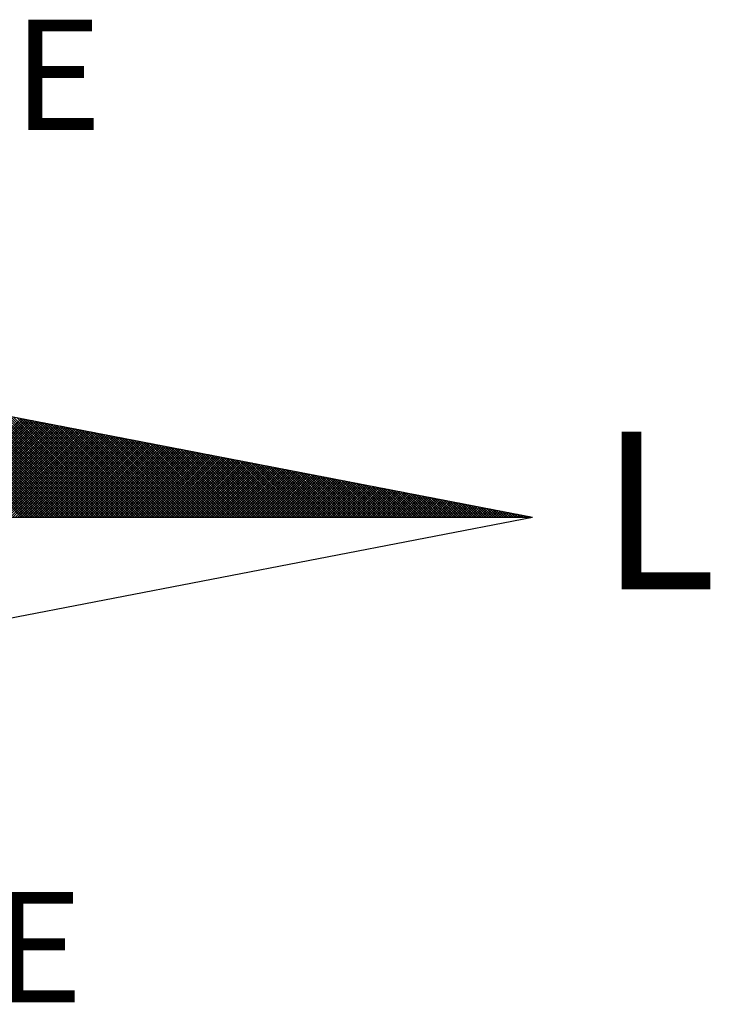
# Model space of a CAD drawing. Units: millimetres. Extents: x 187935 to 190351, y 1679832 to 1682605.
# Drawn here: x 189969 to 189978, y 1680981 to 1680994 of the extents above; entities that cross this region are included whole.
import ezdxf

# ---------------------------------------------------------------- set-up
doc = ezdxf.new("R2010")
doc.units = ezdxf.units.MM
doc.header["$MEASUREMENT"] = 0
doc.layers.add('NORTE', color=7, linetype='Continuous')
doc.styles.add('ROMANT', font='romant', dxfattribs={"height": 0.2})

# ---------------------------------------------------------------- blocks, each defined once
blk = doc.blocks.new('*X3')
at = {"color": 0}
for p, q in [((182562.3881, 1662935.5052), (182561.5226, 1662936.3707)), ((182562.4058, 1662935.5052), (182561.5445, 1662936.3665)), ((182562.4234, 1662935.5052), (182561.5664, 1662936.3622)), ((182562.4411, 1662935.5052), (182561.5883, 1662936.358)), ((182562.4588, 1662935.5052), (182561.6102, 1662936.3538)), ((182562.4765, 1662935.5052), (182561.6321, 1662936.3496)), ((182562.4941, 1662935.5052), (182561.654, 1662936.3453)), ((182562.5118, 1662935.5052), (182561.6759, 1662936.3411)), ((182562.5295, 1662935.5052), (182561.6978, 1662936.3369)), ((182562.5472, 1662935.5052), (182561.7197, 1662936.3326)), ((182562.5649, 1662935.5052), (182561.7416, 1662936.3284)), ((182562.5825, 1662935.5052), (182561.7635, 1662936.3242)), ((182562.6002, 1662935.5052), (182561.7854, 1662936.32)), ((182562.6179, 1662935.5052), (182561.8073, 1662936.3157)), ((182562.6356, 1662935.5052), (182561.8292, 1662936.3115)), ((182562.6532, 1662935.5052), (182561.8511, 1662936.3073)), ((182562.6709, 1662935.5052), (182561.8731, 1662936.3031)), ((182562.6886, 1662935.5052), (182561.895, 1662936.2988)), ((182562.7063, 1662935.5052), (182561.9169, 1662936.2946)), ((182562.724, 1662935.5052), (182561.9388, 1662936.2904)), ((182562.7416, 1662935.5052), (182561.9607, 1662936.2862)), ((182562.7593, 1662935.5052), (182561.9826, 1662936.2819)), ((182562.777, 1662935.5052), (182562.0045, 1662936.2777)), ((182562.7947, 1662935.5052), (182562.0264, 1662936.2735)), ((182562.8123, 1662935.5052), (182562.0483, 1662936.2693)), ((182562.83, 1662935.5052), (182562.0702, 1662936.265)), ((182562.8477, 1662935.5052), (182562.0921, 1662936.2608)), ((182562.8654, 1662935.5052), (182562.114, 1662936.2566)), ((182561.6913, 1662935.5052), (182562.3895, 1662936.2034)), ((182561.709, 1662935.5052), (182562.4043, 1662936.2006)), ((182561.7266, 1662935.5052), (182562.4192, 1662936.1977)), ((182561.7443, 1662935.5052), (182562.434, 1662936.1948)), ((182561.762, 1662935.5052), (182562.4488, 1662936.192)), ((182561.7797, 1662935.5052), (182562.4636, 1662936.1891)), ((182561.7974, 1662935.5052), (182562.4784, 1662936.1863)), ((182562.8831, 1662935.5052), (182562.1359, 1662936.2524)), ((182562.9007, 1662935.5052), (182562.1578, 1662936.2481)), ((182562.9184, 1662935.5052), (182562.1797, 1662936.2439)), ((182562.9361, 1662935.5052), (182562.2016, 1662936.2397)), ((182562.9538, 1662935.5052), (182562.2235, 1662936.2354)), ((182562.9714, 1662935.5052), (182562.2454, 1662936.2312)), ((182562.9891, 1662935.5052), (182562.2673, 1662936.227)), ((182563.0068, 1662935.5052), (182562.2892, 1662936.2228)), ((182563.0245, 1662935.5052), (182562.3111, 1662936.2185)), ((182563.0422, 1662935.5052), (182562.333, 1662936.2143)), ((182563.0598, 1662935.5052), (182562.3549, 1662936.2101)), ((182563.0775, 1662935.5052), (182562.3768, 1662936.2059)), ((182563.0952, 1662935.5052), (182562.3987, 1662936.2016)), ((182563.1129, 1662935.5052), (182562.4206, 1662936.1974)), ((182563.1305, 1662935.5052), (182562.4426, 1662936.1932)), ((182563.1482, 1662935.5052), (182562.4645, 1662936.189)), ((182561.815, 1662935.5052), (182562.4932, 1662936.1834)), ((182561.8327, 1662935.5052), (182562.5081, 1662936.1805)), ((182561.8504, 1662935.5052), (182562.5229, 1662936.1777)), ((182561.8681, 1662935.5052), (182562.5377, 1662936.1748)), ((182561.8857, 1662935.5052), (182562.5525, 1662936.172)), ((182561.9034, 1662935.5052), (182562.5673, 1662936.1691)), ((182561.9211, 1662935.5052), (182562.5822, 1662936.1662)), ((182561.9388, 1662935.5052), (182562.597, 1662936.1634)), ((182561.9565, 1662935.5052), (182562.6118, 1662936.1605)), ((182561.9741, 1662935.5052), (182562.6266, 1662936.1577)), ((182561.9918, 1662935.5052), (182562.6414, 1662936.1548)), ((182562.0095, 1662935.5052), (182562.6563, 1662936.152)), ((182562.0272, 1662935.5052), (182562.6711, 1662936.1491)), ((182562.0448, 1662935.5052), (182562.6859, 1662936.1462)), ((182562.0625, 1662935.5052), (182562.7007, 1662936.1434)), ((182562.0802, 1662935.5052), (182562.7155, 1662936.1405)), ((182562.0979, 1662935.5052), (182562.7303, 1662936.1377)), ((182562.1156, 1662935.5052), (182562.7452, 1662936.1348)), ((182562.1332, 1662935.5052), (182562.76, 1662936.1319)), ((182562.1509, 1662935.5052), (182562.7748, 1662936.1291)), ((182562.1686, 1662935.5052), (182562.7896, 1662936.1262)), ((182562.1863, 1662935.5052), (182562.8044, 1662936.1234)), ((182562.2039, 1662935.5052), (182562.8193, 1662936.1205)), ((182562.2216, 1662935.5052), (182562.8341, 1662936.1176)), ((182563.1659, 1662935.5052), (182562.4864, 1662936.1847)), ((182563.1836, 1662935.5052), (182562.5083, 1662936.1805)), ((182563.2013, 1662935.5052), (182562.5302, 1662936.1763)), ((182563.2189, 1662935.5052), (182562.5521, 1662936.1721)), ((182563.2366, 1662935.5052), (182562.574, 1662936.1678)), ((182563.2543, 1662935.5052), (182562.5959, 1662936.1636)), ((182563.272, 1662935.5052), (182562.6178, 1662936.1594)), ((182563.2896, 1662935.5052), (182562.6397, 1662936.1551)), ((182563.3073, 1662935.5052), (182562.6616, 1662936.1509)), ((182563.325, 1662935.5052), (182562.6835, 1662936.1467)), ((182563.3427, 1662935.5052), (182562.7054, 1662936.1425)), ((182563.3604, 1662935.5052), (182562.7273, 1662936.1382)), ((182563.378, 1662935.5052), (182562.7492, 1662936.134)), ((182563.3957, 1662935.5052), (182562.7711, 1662936.1298)), ((182563.4134, 1662935.5052), (182562.793, 1662936.1256)), ((182563.4311, 1662935.5052), (182562.8149, 1662936.1213)), ((182563.4487, 1662935.5052), (182562.8368, 1662936.1171)), ((182562.2393, 1662935.5052), (182562.8489, 1662936.1148)), ((182562.257, 1662935.5052), (182562.8637, 1662936.1119)), ((182562.2747, 1662935.5052), (182562.8785, 1662936.1091)), ((182562.2923, 1662935.5052), (182562.8933, 1662936.1062)), ((182562.31, 1662935.5052), (182562.9082, 1662936.1033)), ((182562.3277, 1662935.5052), (182562.923, 1662936.1005)), ((182562.3454, 1662935.5052), (182562.9378, 1662936.0976)), ((182562.363, 1662935.5052), (182562.9526, 1662936.0948)), ((182562.3807, 1662935.5052), (182562.9674, 1662936.0919)), ((182562.3984, 1662935.5052), (182562.9823, 1662936.0891)), ((182562.4161, 1662935.5052), (182562.9971, 1662936.0862)), ((182562.4338, 1662935.5052), (182563.0119, 1662936.0833)), ((182562.4514, 1662935.5052), (182563.0267, 1662936.0805)), ((182562.4691, 1662935.5052), (182563.0415, 1662936.0776)), ((182562.4868, 1662935.5052), (182563.0564, 1662936.0748)), ((182562.5045, 1662935.5052), (182563.0712, 1662936.0719)), ((182562.5221, 1662935.5052), (182563.086, 1662936.069)), ((182562.5398, 1662935.5052), (182563.1008, 1662936.0662)), ((182562.5575, 1662935.5052), (182563.1156, 1662936.0633)), ((182562.5752, 1662935.5052), (182563.1304, 1662936.0605)), ((182562.5929, 1662935.5052), (182563.1453, 1662936.0576)), ((182562.6105, 1662935.5052), (182563.1601, 1662936.0547)), ((182562.6282, 1662935.5052), (182563.1749, 1662936.0519)), ((182562.6459, 1662935.5052), (182563.1897, 1662936.049)), ((182562.6636, 1662935.5052), (182563.2045, 1662936.0462)), ((182563.4664, 1662935.5052), (182562.8587, 1662936.1129)), ((182563.4841, 1662935.5052), (182562.8806, 1662936.1087)), ((182563.5018, 1662935.5052), (182562.9025, 1662936.1044)), ((182563.5195, 1662935.5052), (182562.9244, 1662936.1002)), ((182563.5371, 1662935.5052), (182562.9463, 1662936.096)), ((182563.5548, 1662935.5052), (182562.9682, 1662936.0918)), ((182563.5725, 1662935.5052), (182562.9901, 1662936.0875)), ((182563.5902, 1662935.5052), (182563.0121, 1662936.0833)), ((182563.6078, 1662935.5052), (182563.034, 1662936.0791)), ((182563.6255, 1662935.5052), (182563.0559, 1662936.0749)), ((182563.6432, 1662935.5052), (182563.0778, 1662936.0706)), ((182563.6609, 1662935.5052), (182563.0997, 1662936.0664)), ((182563.6786, 1662935.5052), (182563.1216, 1662936.0622)), ((182563.6962, 1662935.5052), (182563.1435, 1662936.0579)), ((182563.7139, 1662935.5052), (182563.1654, 1662936.0537)), ((182563.7316, 1662935.5052), (182563.1873, 1662936.0495)), ((182562.6812, 1662935.5052), (182563.2194, 1662936.0433)), ((182562.6989, 1662935.5052), (182563.2342, 1662936.0404)), ((182562.7166, 1662935.5052), (182563.249, 1662936.0376)), ((182562.7343, 1662935.5052), (182563.2638, 1662936.0347)), ((182562.752, 1662935.5052), (182563.2786, 1662936.0319)), ((182562.7696, 1662935.5052), (182563.2934, 1662936.029)), ((182562.7873, 1662935.5052), (182563.3083, 1662936.0262)), ((182562.805, 1662935.5052), (182563.3231, 1662936.0233)), ((182562.8227, 1662935.5052), (182563.3379, 1662936.0204)), ((182562.8403, 1662935.5052), (182563.3527, 1662936.0176)), ((182562.858, 1662935.5052), (182563.3675, 1662936.0147)), ((182562.8757, 1662935.5052), (182563.3824, 1662936.0119)), ((182562.8934, 1662935.5052), (182563.3972, 1662936.009)), ((182562.9111, 1662935.5052), (182563.412, 1662936.0061)), ((182562.9287, 1662935.5052), (182563.4268, 1662936.0033)), ((182562.9464, 1662935.5052), (182563.4416, 1662936.0004)), ((182562.9641, 1662935.5052), (182563.4565, 1662935.9976)), ((182562.9818, 1662935.5052), (182563.4713, 1662935.9947)), ((182562.9994, 1662935.5052), (182563.4861, 1662935.9918)), ((182563.0171, 1662935.5052), (182563.5009, 1662935.989)), ((182563.0348, 1662935.5052), (182563.5157, 1662935.9861)), ((182563.0525, 1662935.5052), (182563.5305, 1662935.9833)), ((182563.0702, 1662935.5052), (182563.5454, 1662935.9804)), ((182563.0878, 1662935.5052), (182563.5602, 1662935.9775)), ((182563.7493, 1662935.5052), (182563.2092, 1662936.0453)), ((182563.7669, 1662935.5052), (182563.2311, 1662936.041)), ((182563.7846, 1662935.5052), (182563.253, 1662936.0368)), ((182563.8023, 1662935.5052), (182563.2749, 1662936.0326)), ((182563.82, 1662935.5052), (182563.2968, 1662936.0284)), ((182563.8377, 1662935.5052), (182563.3187, 1662936.0241)), ((182563.8553, 1662935.5052), (182563.3406, 1662936.0199)), ((182563.873, 1662935.5052), (182563.3625, 1662936.0157)), ((182563.8907, 1662935.5052), (182563.3844, 1662936.0115)), ((182563.9084, 1662935.5052), (182563.4063, 1662936.0072)), ((182563.926, 1662935.5052), (182563.4282, 1662936.003)), ((182563.9437, 1662935.5052), (182563.4501, 1662935.9988)), ((182563.9614, 1662935.5052), (182563.472, 1662935.9946)), ((182563.9791, 1662935.5052), (182563.4939, 1662935.9903)), ((182563.9967, 1662935.5052), (182563.5158, 1662935.9861)), ((182564.0144, 1662935.5052), (182563.5377, 1662935.9819)), ((182564.0321, 1662935.5052), (182563.5597, 1662935.9776)), ((182563.1055, 1662935.5052), (182563.575, 1662935.9747)), ((182563.1232, 1662935.5052), (182563.5898, 1662935.9718)), ((182563.1409, 1662935.5052), (182563.6046, 1662935.969)), ((182563.1585, 1662935.5052), (182563.6195, 1662935.9661)), ((182563.1762, 1662935.5052), (182563.6343, 1662935.9632)), ((182563.1939, 1662935.5052), (182563.6491, 1662935.9604)), ((182563.2116, 1662935.5052), (182563.6639, 1662935.9575)), ((182563.2293, 1662935.5052), (182563.6787, 1662935.9547)), ((182563.2469, 1662935.5052), (182563.6935, 1662935.9518)), ((182563.2646, 1662935.5052), (182563.7084, 1662935.949)), ((182563.2823, 1662935.5052), (182563.7232, 1662935.9461)), ((182563.3, 1662935.5052), (182563.738, 1662935.9432)), ((182563.3176, 1662935.5052), (182563.7528, 1662935.9404)), ((182563.3353, 1662935.5052), (182563.7676, 1662935.9375)), ((182563.353, 1662935.5052), (182563.7825, 1662935.9347)), ((182563.3707, 1662935.5052), (182563.7973, 1662935.9318)), ((182563.3883, 1662935.5052), (182563.8121, 1662935.9289)), ((182563.406, 1662935.5052), (182563.8269, 1662935.9261)), ((182563.4237, 1662935.5052), (182563.8417, 1662935.9232)), ((182563.4414, 1662935.5052), (182563.8566, 1662935.9204)), ((182563.4591, 1662935.5052), (182563.8714, 1662935.9175)), ((182563.4767, 1662935.5052), (182563.8862, 1662935.9146)), ((182563.4944, 1662935.5052), (182563.901, 1662935.9118)), ((182563.5121, 1662935.5052), (182563.9158, 1662935.9089)), ((182564.0498, 1662935.5052), (182563.5816, 1662935.9734)), ((182564.0675, 1662935.5052), (182563.6035, 1662935.9692)), ((182564.0851, 1662935.5052), (182563.6254, 1662935.965)), ((182564.1028, 1662935.5052), (182563.6473, 1662935.9607)), ((182564.1205, 1662935.5052), (182563.6692, 1662935.9565)), ((182564.1382, 1662935.5052), (182563.6911, 1662935.9523)), ((182564.1558, 1662935.5052), (182563.713, 1662935.9481)), ((182564.1735, 1662935.5052), (182563.7349, 1662935.9438)), ((182564.1912, 1662935.5052), (182563.7568, 1662935.9396)), ((182564.2089, 1662935.5052), (182563.7787, 1662935.9354)), ((182564.2266, 1662935.5052), (182563.8006, 1662935.9312)), ((182564.2442, 1662935.5052), (182563.8225, 1662935.9269)), ((182564.2619, 1662935.5052), (182563.8444, 1662935.9227)), ((182564.2796, 1662935.5052), (182563.8663, 1662935.9185)), ((182564.2973, 1662935.5052), (182563.8882, 1662935.9143)), ((182564.3149, 1662935.5052), (182563.9101, 1662935.91)), ((182563.5298, 1662935.5052), (182563.9306, 1662935.9061)), ((182563.5474, 1662935.5052), (182563.9455, 1662935.9032)), ((182563.5651, 1662935.5052), (182563.9603, 1662935.9003)), ((182563.5828, 1662935.5052), (182563.9751, 1662935.8975)), ((182563.6005, 1662935.5052), (182563.9899, 1662935.8946)), ((182563.6182, 1662935.5052), (182564.0047, 1662935.8918)), ((182563.6358, 1662935.5052), (182564.0196, 1662935.8889)), ((182563.6535, 1662935.5052), (182564.0344, 1662935.8861)), ((182563.6712, 1662935.5052), (182564.0492, 1662935.8832)), ((182563.6889, 1662935.5052), (182564.064, 1662935.8803)), ((182563.7065, 1662935.5052), (182564.0788, 1662935.8775)), ((182563.7242, 1662935.5052), (182564.0936, 1662935.8746)), ((182563.7419, 1662935.5052), (182564.1085, 1662935.8718)), ((182563.7596, 1662935.5052), (182564.1233, 1662935.8689)), ((182563.7773, 1662935.5052), (182564.1381, 1662935.866)), ((182563.7949, 1662935.5052), (182564.1529, 1662935.8632)), ((182563.8126, 1662935.5052), (182564.1677, 1662935.8603)), ((182563.8303, 1662935.5052), (182564.1826, 1662935.8575)), ((182563.848, 1662935.5052), (182564.1974, 1662935.8546)), ((182563.8656, 1662935.5052), (182564.2122, 1662935.8517)), ((182563.8833, 1662935.5052), (182564.227, 1662935.8489)), ((182563.901, 1662935.5052), (182564.2418, 1662935.846)), ((182563.9187, 1662935.5052), (182564.2567, 1662935.8432)), ((182564.3326, 1662935.5052), (182563.932, 1662935.9058)), ((182563.9364, 1662935.5052), (182564.2715, 1662935.8403)), ((182564.3503, 1662935.5052), (182563.9539, 1662935.9016)), ((182563.954, 1662935.5052), (182564.2863, 1662935.8374)), ((182564.368, 1662935.5052), (182563.9758, 1662935.8973)), ((182564.3857, 1662935.5052), (182563.9977, 1662935.8931)), ((182564.4033, 1662935.5052), (182564.0196, 1662935.8889)), ((182564.421, 1662935.5052), (182564.0415, 1662935.8847)), ((182564.4387, 1662935.5052), (182564.0634, 1662935.8804)), ((182564.4564, 1662935.5052), (182564.0853, 1662935.8762)), ((182564.474, 1662935.5052), (182564.1072, 1662935.872)), ((182564.4917, 1662935.5052), (182564.1292, 1662935.8678)), ((182564.5094, 1662935.5052), (182564.1511, 1662935.8635)), ((182564.5271, 1662935.5052), (182564.173, 1662935.8593)), ((182564.5448, 1662935.5052), (182564.1949, 1662935.8551)), ((182564.5624, 1662935.5052), (182564.2168, 1662935.8509)), ((182564.5801, 1662935.5052), (182564.2387, 1662935.8466)), ((182564.5978, 1662935.5052), (182564.2606, 1662935.8424)), ((182564.6155, 1662935.5052), (182564.2825, 1662935.8382)), ((182563.9717, 1662935.5052), (182564.3011, 1662935.8346)), ((182563.9894, 1662935.5052), (182564.3159, 1662935.8317)), ((182564.0071, 1662935.5052), (182564.3307, 1662935.8289)), ((182564.0247, 1662935.5052), (182564.3456, 1662935.826)), ((182564.0424, 1662935.5052), (182564.3604, 1662935.8232)), ((182564.0601, 1662935.5052), (182564.3752, 1662935.8203)), ((182564.0778, 1662935.5052), (182564.39, 1662935.8174)), ((182564.0955, 1662935.5052), (182564.4048, 1662935.8146)), ((182564.1131, 1662935.5052), (182564.4197, 1662935.8117)), ((182564.1308, 1662935.5052), (182564.4345, 1662935.8089)), ((182564.1485, 1662935.5052), (182564.4493, 1662935.806)), ((182564.1662, 1662935.5052), (182564.4641, 1662935.8031)), ((182564.1838, 1662935.5052), (182564.4789, 1662935.8003)), ((182564.2015, 1662935.5052), (182564.4937, 1662935.7974)), ((182564.2192, 1662935.5052), (182564.5086, 1662935.7946)), ((182564.2369, 1662935.5052), (182564.5234, 1662935.7917)), ((182564.2546, 1662935.5052), (182564.5382, 1662935.7888)), ((182564.2722, 1662935.5052), (182564.553, 1662935.786)), ((182564.2899, 1662935.5052), (182564.5678, 1662935.7831)), ((182564.6331, 1662935.5052), (182564.3044, 1662935.834)), ((182564.3076, 1662935.5052), (182564.5827, 1662935.7803)), ((182564.3253, 1662935.5052), (182564.5975, 1662935.7774)), ((182564.6508, 1662935.5052), (182564.3263, 1662935.8297)), ((182564.3429, 1662935.5052), (182564.6123, 1662935.7745)), ((182564.6685, 1662935.5052), (182564.3482, 1662935.8255)), ((182564.3606, 1662935.5052), (182564.6271, 1662935.7717)), ((182564.6862, 1662935.5052), (182564.3701, 1662935.8213)), ((182564.3783, 1662935.5052), (182564.6419, 1662935.7688)), ((182564.7039, 1662935.5052), (182564.392, 1662935.8171)), ((182564.7215, 1662935.5052), (182564.4139, 1662935.8128)), ((182564.7392, 1662935.5052), (182564.4358, 1662935.8086)), ((182564.7569, 1662935.5052), (182564.4577, 1662935.8044)), ((182564.7746, 1662935.5052), (182564.4796, 1662935.8001)), ((182564.7922, 1662935.5052), (182564.5015, 1662935.7959)), ((182564.8099, 1662935.5052), (182564.5234, 1662935.7917)), ((182564.8276, 1662935.5052), (182564.5453, 1662935.7875)), ((182564.8453, 1662935.5052), (182564.5672, 1662935.7832)), ((182564.863, 1662935.5052), (182564.5891, 1662935.779)), ((182564.8806, 1662935.5052), (182564.611, 1662935.7748)), ((182564.8983, 1662935.5052), (182564.6329, 1662935.7706)), ((182564.396, 1662935.5052), (182564.6568, 1662935.766)), ((182564.4137, 1662935.5052), (182564.6716, 1662935.7631)), ((182564.4313, 1662935.5052), (182564.6864, 1662935.7602)), ((182564.449, 1662935.5052), (182564.7012, 1662935.7574)), ((182564.4667, 1662935.5052), (182564.716, 1662935.7545)), ((182564.4844, 1662935.5052), (182564.7308, 1662935.7517)), ((182564.502, 1662935.5052), (182564.7457, 1662935.7488)), ((182564.5197, 1662935.5052), (182564.7605, 1662935.746)), ((182564.5374, 1662935.5052), (182564.7753, 1662935.7431)), ((182564.5551, 1662935.5052), (182564.7901, 1662935.7402)), ((182564.5728, 1662935.5052), (182564.8049, 1662935.7374)), ((182564.5904, 1662935.5052), (182564.8198, 1662935.7345)), ((182564.6081, 1662935.5052), (182564.8346, 1662935.7317)), ((182564.6258, 1662935.5052), (182564.8494, 1662935.7288)), ((182564.6435, 1662935.5052), (182564.8642, 1662935.7259)), ((182564.916, 1662935.5052), (182564.6548, 1662935.7663)), ((182564.6611, 1662935.5052), (182564.879, 1662935.7231)), ((182564.9337, 1662935.5052), (182564.6767, 1662935.7621)), ((182564.6788, 1662935.5052), (182564.8938, 1662935.7202)), ((182564.6965, 1662935.5052), (182564.9087, 1662935.7174)), ((182564.9513, 1662935.5052), (182564.6987, 1662935.7579)), ((182564.7142, 1662935.5052), (182564.9235, 1662935.7145)), ((182564.969, 1662935.5052), (182564.7206, 1662935.7537)), ((182564.7319, 1662935.5052), (182564.9383, 1662935.7116)), ((182564.9867, 1662935.5052), (182564.7425, 1662935.7494)), ((182564.7495, 1662935.5052), (182564.9531, 1662935.7088)), ((182565.0044, 1662935.5052), (182564.7644, 1662935.7452)), ((182564.7672, 1662935.5052), (182564.9679, 1662935.7059)), ((182564.7849, 1662935.5052), (182564.9828, 1662935.7031)), ((182565.0221, 1662935.5052), (182564.7863, 1662935.741)), ((182564.8026, 1662935.5052), (182564.9976, 1662935.7002)), ((182565.0397, 1662935.5052), (182564.8082, 1662935.7368)), ((182564.8202, 1662935.5052), (182565.0124, 1662935.6973)), ((182565.0574, 1662935.5052), (182564.8301, 1662935.7325)), ((182565.0751, 1662935.5052), (182564.852, 1662935.7283)), ((182565.0928, 1662935.5052), (182564.8739, 1662935.7241)), ((182565.1104, 1662935.5052), (182564.8958, 1662935.7198)), ((182565.1281, 1662935.5052), (182564.9177, 1662935.7156)), ((182565.1458, 1662935.5052), (182564.9396, 1662935.7114)), ((182565.1635, 1662935.5052), (182564.9615, 1662935.7072)), ((182565.1812, 1662935.5052), (182564.9834, 1662935.7029)), ((182565.1988, 1662935.5052), (182565.0053, 1662935.6987)), ((182564.8379, 1662935.5052), (182565.0272, 1662935.6945)), ((182564.8556, 1662935.5052), (182565.042, 1662935.6916)), ((182564.8733, 1662935.5052), (182565.0569, 1662935.6888)), ((182564.891, 1662935.5052), (182565.0717, 1662935.6859)), ((182564.9086, 1662935.5052), (182565.0865, 1662935.6831)), ((182564.9263, 1662935.5052), (182565.1013, 1662935.6802)), ((182564.944, 1662935.5052), (182565.1161, 1662935.6773)), ((182564.9617, 1662935.5052), (182565.1309, 1662935.6745)), ((182564.9793, 1662935.5052), (182565.1458, 1662935.6716)), ((182564.997, 1662935.5052), (182565.1606, 1662935.6688)), ((182565.0147, 1662935.5052), (182565.1754, 1662935.6659)), ((182565.2165, 1662935.5052), (182565.0272, 1662935.6945)), ((182565.0324, 1662935.5052), (182565.1902, 1662935.663)), ((182565.2342, 1662935.5052), (182565.0491, 1662935.6903)), ((182565.0501, 1662935.5052), (182565.205, 1662935.6602)), ((182565.0677, 1662935.5052), (182565.2199, 1662935.6573)), ((182565.2519, 1662935.5052), (182565.071, 1662935.686)), ((182565.0854, 1662935.5052), (182565.2347, 1662935.6545)), ((182565.2695, 1662935.5052), (182565.0929, 1662935.6818)), ((182565.1031, 1662935.5052), (182565.2495, 1662935.6516)), ((182565.2872, 1662935.5052), (182565.1148, 1662935.6776)), ((182565.1208, 1662935.5052), (182565.2643, 1662935.6487)), ((182565.3049, 1662935.5052), (182565.1367, 1662935.6734)), ((182565.1384, 1662935.5052), (182565.2791, 1662935.6459)), ((182565.1561, 1662935.5052), (182565.2939, 1662935.643)), ((182565.3226, 1662935.5052), (182565.1586, 1662935.6691)), ((182565.1738, 1662935.5052), (182565.3088, 1662935.6402)), ((182565.3403, 1662935.5052), (182565.1805, 1662935.6649)), ((182565.1915, 1662935.5052), (182565.3236, 1662935.6373)), ((182565.3579, 1662935.5052), (182565.2024, 1662935.6607)), ((182565.2091, 1662935.5052), (182565.3384, 1662935.6344)), ((182565.3756, 1662935.5052), (182565.2243, 1662935.6565)), ((182565.2268, 1662935.5052), (182565.3532, 1662935.6316)), ((182565.2445, 1662935.5052), (182565.368, 1662935.6287)), ((182565.3933, 1662935.5052), (182565.2463, 1662935.6522)), ((182565.411, 1662935.5052), (182565.2682, 1662935.648)), ((182565.4286, 1662935.5052), (182565.2901, 1662935.6438)), ((182565.4463, 1662935.5052), (182565.312, 1662935.6395)), ((182565.464, 1662935.5052), (182565.3339, 1662935.6353)), ((182565.4817, 1662935.5052), (182565.3558, 1662935.6311)), ((182565.2622, 1662935.5052), (182565.3829, 1662935.6259)), ((182565.2799, 1662935.5052), (182565.3977, 1662935.623)), ((182565.2975, 1662935.5052), (182565.4125, 1662935.6202)), ((182565.3152, 1662935.5052), (182565.4273, 1662935.6173)), ((182565.3329, 1662935.5052), (182565.4421, 1662935.6144)), ((182565.3506, 1662935.5052), (182565.457, 1662935.6116)), ((182565.3682, 1662935.5052), (182565.4718, 1662935.6087)), ((182565.4994, 1662935.5052), (182565.3777, 1662935.6269)), ((182565.3859, 1662935.5052), (182565.4866, 1662935.6059)), ((182565.517, 1662935.5052), (182565.3996, 1662935.6226)), ((182565.4036, 1662935.5052), (182565.5014, 1662935.603)), ((182565.4213, 1662935.5052), (182565.5162, 1662935.6001)), ((182565.5347, 1662935.5052), (182565.4215, 1662935.6184)), ((182565.439, 1662935.5052), (182565.531, 1662935.5973)), ((182565.5524, 1662935.5052), (182565.4434, 1662935.6142)), ((182565.4566, 1662935.5052), (182565.5459, 1662935.5944)), ((182565.5701, 1662935.5052), (182565.4653, 1662935.61)), ((182565.4743, 1662935.5052), (182565.5607, 1662935.5916)), ((182565.5877, 1662935.5052), (182565.4872, 1662935.6057)), ((182565.492, 1662935.5052), (182565.5755, 1662935.5887)), ((182565.6054, 1662935.5052), (182565.5091, 1662935.6015)), ((182565.5097, 1662935.5052), (182565.5903, 1662935.5858)), ((182565.5273, 1662935.5052), (182565.6051, 1662935.583)), ((182565.6231, 1662935.5052), (182565.531, 1662935.5973)), ((182565.545, 1662935.5052), (182565.62, 1662935.5801)), ((182565.6408, 1662935.5052), (182565.5529, 1662935.5931)), ((182565.5627, 1662935.5052), (182565.6348, 1662935.5773)), ((182565.6585, 1662935.5052), (182565.5748, 1662935.5888)), ((182565.5804, 1662935.5052), (182565.6496, 1662935.5744)), ((182565.6761, 1662935.5052), (182565.5967, 1662935.5846)), ((182565.5981, 1662935.5052), (182565.6644, 1662935.5715)), ((182565.6157, 1662935.5052), (182565.6792, 1662935.5687)), ((182565.6938, 1662935.5052), (182565.6186, 1662935.5804)), ((182565.6334, 1662935.5052), (182565.694, 1662935.5658)), ((182565.7115, 1662935.5052), (182565.6405, 1662935.5762)), ((182565.6511, 1662935.5052), (182565.7089, 1662935.563)), ((182565.7292, 1662935.5052), (182565.6624, 1662935.5719)), ((182565.6688, 1662935.5052), (182565.7237, 1662935.5601)), ((182565.7468, 1662935.5052), (182565.6843, 1662935.5677)), ((182565.7645, 1662935.5052), (182565.7062, 1662935.5635)), ((182565.7822, 1662935.5052), (182565.7281, 1662935.5593)), ((182565.6864, 1662935.5052), (182565.7385, 1662935.5573)), ((182565.7041, 1662935.5052), (182565.7533, 1662935.5544)), ((182565.7218, 1662935.5052), (182565.7681, 1662935.5515)), ((182565.7395, 1662935.5052), (182565.783, 1662935.5487)), ((182565.7999, 1662935.5052), (182565.75, 1662935.555)), ((182565.7572, 1662935.5052), (182565.7978, 1662935.5458)), ((182565.8175, 1662935.5052), (182565.7719, 1662935.5508)), ((182565.7748, 1662935.5052), (182565.8126, 1662935.543)), ((182565.7925, 1662935.5052), (182565.8274, 1662935.5401)), ((182565.8352, 1662935.5052), (182565.7938, 1662935.5466)), ((182565.8102, 1662935.5052), (182565.8422, 1662935.5372)), ((182565.8529, 1662935.5052), (182565.8158, 1662935.5423)), ((182565.8279, 1662935.5052), (182565.8571, 1662935.5344)), ((182565.8706, 1662935.5052), (182565.8377, 1662935.5381)), ((182565.8455, 1662935.5052), (182565.8719, 1662935.5315)), ((182565.8883, 1662935.5052), (182565.8596, 1662935.5339)), ((182565.8632, 1662935.5052), (182565.8867, 1662935.5287)), ((182565.8809, 1662935.5052), (182565.9015, 1662935.5258)), ((182565.9059, 1662935.5052), (182565.8815, 1662935.5297)), ((182565.8986, 1662935.5052), (182565.9163, 1662935.5229)), ((182565.9236, 1662935.5052), (182565.9034, 1662935.5254)), ((182565.9163, 1662935.5052), (182565.9311, 1662935.5201)), ((182565.9413, 1662935.5052), (182565.9253, 1662935.5212)), ((182565.9339, 1662935.5052), (182565.946, 1662935.5172)), ((182565.959, 1662935.5052), (182565.9472, 1662935.517)), ((182565.9516, 1662935.5052), (182565.9608, 1662935.5144)), ((182565.9766, 1662935.5052), (182565.9691, 1662935.5128)), ((182565.9693, 1662935.5052), (182565.9756, 1662935.5115)), ((182565.987, 1662935.5052), (182565.9904, 1662935.5086)), ((182565.9943, 1662935.5052), (182565.991, 1662935.5085)), ((182566.0046, 1662935.5052), (182566.0052, 1662935.5058))]:
    blk.add_line(p, q, dxfattribs=at)
blk = doc.blocks.new('NORTEGEO')
at = {"layer": 'NORTE', "color": 7}
for p in [(1.0785, 1.0785), (-6.6682, 0), (1.0785, -1.0785)]:
    blk.add_line(p, (6.6682, 0), dxfattribs=at)
at = {"layer": 'NORTE'}
blk.add_blockref('*X3', (-182559.3401, -1662935.5052), dxfattribs=at)
at = {"layer": 'NORTE', "color": 7, "style": 'ROMANT'}
for s, height, p in [('NE', 0.78147, (2.2196, 2.7415)), ('L', 1.1164, (7.1456, -0.512)), ('SE', 0.78147, (2.2196, -3.4353))]:
    blk.add_text(s, height=height, dxfattribs=at).set_placement(p)

msp = doc.modelspace()

# ---------------------------------------------------------------- block references
at = {"layer": 'NORTE', "ltscale": 0.75, "xscale": 1.790037972852588, "yscale": 1.790037972852588, "zscale": 1.790037972954514}
msp.add_blockref('NORTEGEO', (189963.326, 1680987.673), dxfattribs=at)

doc.saveas('drawing.dxf')
